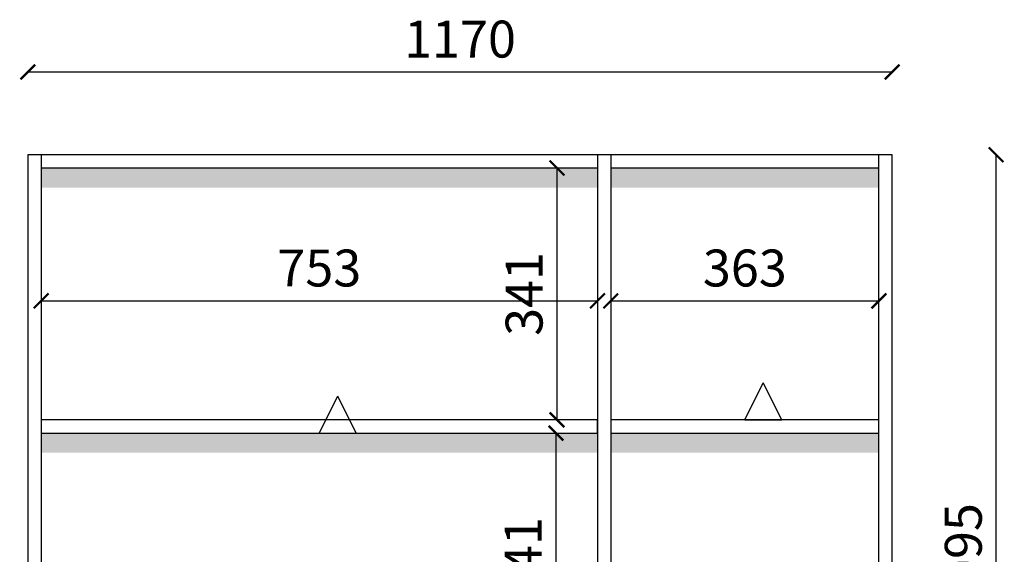
# Model space of a CAD drawing. Units: millimetres. Extents: x 130317 to 137042, y -77590 to -73588.
# Drawn here: x 133759 to 135092, y -75537 to -74813 of the extents above; entities that cross this region are included whole.
import ezdxf

# ---------------------------------------------------------------- set-up
doc = ezdxf.new("R2010")
doc.units = ezdxf.units.MM
doc.linetypes.add('ACAD_ISO03W100', pattern=[30, 12, -18])
doc.layers.add('轮廓线', color=7, linetype='Continuous', lineweight=25)
doc.styles.get("Standard").update_dxf_attribs({"font": 'arial.ttf'})
doc.dimstyles.new('ISO-25', dxfattribs={"dimtxt": 50, "dimasz": 30, "dimexe": 1.25, "dimexo": 0.625, "dimtad": 1, "dimtxsty": 'Standard', "dimcen": 2.5, "dimse1": 1, "dimse2": 1, "dimclrd": 3, "dimclrt": 3, "dimadec": 0, "dimazin": 0, "dimtfac": 1, "dimtmove": 0, "dimatfit": 3, "dimfxl": 1, "dimarcsym": 0})

# ---------------------------------------------------------------- blocks, each defined once
blk = doc.blocks.new('_ArchTick')
at = {"color": 0, "linetype": 'ByBlock', "const_width": 0.15}
blk.add_lwpolyline([(-0.5, -0.5), (0.5, 0.5)], dxfattribs=at)
blk = doc.blocks.new('*D25')
at = {"color": 3, "lineweight": -2, "transparency": 16777216}
blk.add_line((133788.3, -75193.6), (134541.3, -75193.6), dxfattribs=at)
at = {"layer": 'Defpoints', "color": 0, "linetype": 'ACAD_ISO03W100', "transparency": 16777216}
for p in [(133788.3, -75184.2), (134541.3, -75184.2), (134541.3, -75193.6)]:
    blk.add_point(p, dxfattribs=at)
at = {"color": 3, "linetype": 'ACAD_ISO03W100', "lineweight": -2, "transparency": 16777216, "xscale": 20, "yscale": 20, "zscale": 20, "rotation": 180}
blk.add_blockref('_ArchTick', (133788.3, -75193.6), dxfattribs=at)
at = {"color": 3, "linetype": 'ACAD_ISO03W100', "lineweight": -2, "transparency": 16777216, "xscale": 20, "yscale": 20, "zscale": 20}
blk.add_blockref('_ArchTick', (134541.3, -75193.6), dxfattribs=at)
at = {"color": 3, "linetype": 'ACAD_ISO03W100', "transparency": 16777216, "insert": (134164.8, -75155.6), "char_height": 50, "attachment_point": 5}
blk.add_mtext('753', dxfattribs=at)
blk = doc.blocks.new('_Dot')
at = {"lineweight": -2}
blk.add_line((-0.5, 0), (-1, 0), dxfattribs=at)
at = {"const_width": 0.5}
blk.add_lwpolyline([(-0.25, 0, 1), (0.25, 0, 1)], format="xyb", close=True, dxfattribs=at)
blk = doc.blocks.new('*D26')
at = {"color": 3, "lineweight": -2, "transparency": 16777216}
blk.add_line((134559.3, -75193.6), (134922.3, -75193.6), dxfattribs=at)
at = {"layer": 'Defpoints', "color": 0, "linetype": 'ACAD_ISO03W100', "transparency": 16777216}
for p in [(134559.3, -75193.6), (134922.3, -75193.6), (134922.3, -75193.6)]:
    blk.add_point(p, dxfattribs=at)
at = {"color": 3, "linetype": 'ACAD_ISO03W100', "lineweight": -2, "transparency": 16777216, "xscale": 20, "yscale": 20, "zscale": 20, "rotation": 180}
blk.add_blockref('_ArchTick', (134559.3, -75193.6), dxfattribs=at)
at = {"color": 3, "linetype": 'ACAD_ISO03W100', "lineweight": -2, "transparency": 16777216, "xscale": 20, "yscale": 20, "zscale": 20}
blk.add_blockref('_ArchTick', (134922.3, -75193.6), dxfattribs=at)
at = {"color": 3, "linetype": 'ACAD_ISO03W100', "transparency": 16777216, "insert": (134740.8, -75155.6), "char_height": 50, "attachment_point": 5}
blk.add_mtext('363', dxfattribs=at)
blk = doc.blocks.new('*D27')
at = {"color": 3, "lineweight": -2, "transparency": 16777216}
blk.add_line((134486.5, -75013.7), (134486.5, -75354.7), dxfattribs=at)
at = {"layer": 'Defpoints', "color": 0, "linetype": 'ACAD_ISO03W100', "transparency": 16777216}
for p in [(134442, -75013.7), (134442, -75354.7), (134486.5, -75354.7)]:
    blk.add_point(p, dxfattribs=at)
at = {"color": 3, "linetype": 'ACAD_ISO03W100', "lineweight": -2, "transparency": 16777216, "xscale": 20, "yscale": 20, "zscale": 20}
for p, rotation in [((134486.5, -75013.7), 90), ((134486.5, -75354.7), 270)]:
    blk.add_blockref('_ArchTick', p, dxfattribs=dict(at, rotation=rotation))
at = {"color": 3, "linetype": 'ACAD_ISO03W100', "transparency": 16777216, "insert": (134448.5, -75184.2), "char_height": 50, "attachment_point": 5, "rotation": 90}
blk.add_mtext('341', dxfattribs=at)
blk = doc.blocks.new('*D28')
at = {"color": 3, "lineweight": -2, "transparency": 16777216}
blk.add_line((134485.2, -75372.7), (134485.2, -75713.7), dxfattribs=at)
at = {"layer": 'Defpoints', "color": 0, "linetype": 'ACAD_ISO03W100', "transparency": 16777216}
for p in [(134486.5, -75372.7), (134485.2, -75713.7), (134486.5, -75713.7)]:
    blk.add_point(p, dxfattribs=at)
at = {"color": 3, "linetype": 'ACAD_ISO03W100', "lineweight": -2, "transparency": 16777216, "xscale": 20, "yscale": 20, "zscale": 20}
for p, rotation in [((134485.2, -75372.7), 90), ((134485.2, -75713.7), 270)]:
    blk.add_blockref('_ArchTick', p, dxfattribs=dict(at, rotation=rotation))
at = {"color": 3, "linetype": 'ACAD_ISO03W100', "transparency": 16777216, "insert": (134447.1, -75543.2), "char_height": 50, "attachment_point": 5, "rotation": 90}
blk.add_mtext('341', dxfattribs=at)
blk = doc.blocks.new('*D30')
at = {"color": 3, "lineweight": -2, "transparency": 16777216}
blk.add_line((135081, -76090.7), (135081, -74995.7), dxfattribs=at)
at = {"layer": 'Defpoints', "color": 0, "linetype": 'ACAD_ISO03W100', "transparency": 16777216}
for p in [(134922.3, -74995.7), (135081, -74995.7), (134940.3, -76090.7)]:
    blk.add_point(p, dxfattribs=at)
at = {"color": 3, "linetype": 'ACAD_ISO03W100', "lineweight": -2, "transparency": 16777216, "xscale": 20, "yscale": 20, "zscale": 20}
for p, rotation in [((135081, -74995.7), 90), ((135081, -76090.7), 270)]:
    blk.add_blockref('_ArchTick', p, dxfattribs=dict(at, rotation=rotation))
at = {"color": 3, "linetype": 'ACAD_ISO03W100', "transparency": 16777216, "insert": (135043, -75543.2), "char_height": 50, "attachment_point": 5, "rotation": 90}
blk.add_mtext('1095', dxfattribs=at)
blk = doc.blocks.new('*D31')
at = {"color": 3, "lineweight": -2, "transparency": 16777216}
blk.add_line((134940.3, -74883.7), (133770.3, -74883.7), dxfattribs=at)
at = {"layer": 'Defpoints', "color": 0, "linetype": 'ACAD_ISO03W100', "transparency": 16777216}
for p in [(133770.3, -74883.7), (133770.3, -74995.7), (134940.3, -74995.7)]:
    blk.add_point(p, dxfattribs=at)
at = {"color": 3, "linetype": 'ACAD_ISO03W100', "lineweight": -2, "transparency": 16777216, "xscale": 20, "yscale": 20, "zscale": 20, "rotation": 180}
blk.add_blockref('_ArchTick', (133770.3, -74883.7), dxfattribs=at)
at = {"color": 3, "linetype": 'ACAD_ISO03W100', "lineweight": -2, "transparency": 16777216, "xscale": 20, "yscale": 20, "zscale": 20}
blk.add_blockref('_ArchTick', (134940.3, -74883.7), dxfattribs=at)
at = {"color": 3, "linetype": 'ACAD_ISO03W100', "transparency": 16777216, "insert": (134355.3, -74845.6), "char_height": 50, "attachment_point": 5}
blk.add_mtext('1170', dxfattribs=at)
blk = doc.blocks.new('A$C6B133786')
at = {"layer": '轮廓线', "color": 2}
for p, q in [((0, 0), (25, 50)), ((50, 0), (25, 50)), ((0, 0), (50, 0))]:
    blk.add_line(p, q, dxfattribs=at)

msp = doc.modelspace()

# ---------------------------------------------------------------- hatches: boundary and pattern name
h = msp.add_hatch()
h.set_pattern_fill('BAIDDD', color=2, pattern_type=2)
h.set_pattern_definition([(0, (134430.066, -76988.32), (0, 28.16507), [0, -35]), (0, (134430.126, -76989.533), (0, 28.16507), [0, -35]), (0, (134455.89, -76991.907), (0, 28.16507), [0, -35]), (0, (134459.157, -76990.522), (0, 28.16507), [0, -35]), (0, (134463.02, -76989.187), (0, 28.16507), [0, -35]), (0, (134458.563, -76989.286), (0, 28.16507), [0, -35]), (0, (134457.475, -76987.11), (0, 28.16507), [0, -35]), (0, (134455.357, -76988.58), (0, 28.16507), [0, -35]), (0, (134451.583, -76989.237), (0, 28.16507), [0, -35]), (0, (134448.018, -76990.522), (0, 28.16507), [0, -35]), (0, (134449.652, -76988.148), (0, 28.16507), [0, -35]), (0, (134441.636, -76986.624), (0, 28.16507), [0, -35]), (0, (134440.802, -76989.376), (0, 28.16507), [0, -35]), (0, (134442.813, -76990.427), (0, 28.16507), [0, -35]), (0, (134439.068, -76990.272), (0, 28.16507), [0, -35]), (0, (134439.842, -76988.758), (0, 28.16507), [0, -35]), (0, (134435.385, -76988.634), (0, 28.16507), [0, -35]), (0, (134436.158, -76987.706), (0, 28.16507), [0, -35]), (0, (134435.014, -76987.397), (0, 28.16507), [0, -35]), (0, (134432.66, -76990.89), (0, 28.16507), [0, -35]), (0, (134433.807, -76990.056), (0, 28.16507), [0, -35]), (0, (134431.97, -76988.557), (0, 28.16507), [0, -35]), (0, (134431.295, -76988.545), (0, 28.16507), [0, -35]), (0, (134431.028, -76987.713), (0, 28.16507), [0, -35]), (0, (134430.823, -76989.792), (0, 28.16507), [0, -35]), (0, (134463.475, -76989.34), (0, 28.16507), [0, -35]), (0, (134463.048, -76987.535), (0, 28.16507), [0, -35]), (0, (134462.595, -76996.563), (0, 28.16507), [0, -35]), (0, (134463.928, -77013.717), (0, 28.16507), [0, -35]), (0, (134463.048, -77008.343), (0, 28.16507), [0, -35]), (0, (134456.322, -76988.89), (0, 28.16507), [0, -35]), (0, (134445.468, -76988.89), (0, 28.16507), [0, -35]), (0, (134437.327, -76988.89), (0, 28.16507), [0, -35]), (0, (134433.257, -76987.986), (0, 28.16507), [0, -35]), (0, (134430.996, -76986.632), (0, 28.16507), [0, -35]), (0, (134448.18, -76987.083), (0, 28.16507), [0, -35]), (0, (134453.156, -76987.535), (0, 28.16507), [0, -35]), (0, (134461.297, -76987.535), (0, 28.16507), [0, -35]), (0, (134460.392, -76988.438), (0, 28.16507), [0, -35]), (0, (134457.678, -76987.535), (0, 28.16507), [0, -35]), (0, (134454.06, -76987.535), (0, 28.16507), [0, -35]), (0, (134444.563, -76987.535), (0, 28.16507), [0, -35]), (0, (134440.04, -76987.535), (0, 28.16507), [0, -35]), (0, (134439.136, -76987.535), (0, 28.16507), [0, -35]), (0, (134438.232, -76987.535), (0, 28.16507), [0, -35]), (0, (134443.206, -76989.34), (0, 28.16507), [0, -35]), (0, (134447.73, -77011.01), (0, 28.16507), [0, -35]), (0, (134432.353, -76993.403), (0, 28.16507), [0, -35]), (0, (134440.04, -77002.883), (0, 28.16507), [0, -35]), (0, (134435.066, -76999.272), (0, 28.16507), [0, -35]), (0, (134461.75, -76999.272), (0, 28.16507), [0, -35]), (0, (134461.297, -76993.403), (0, 28.16507), [0, -35]), (0, (134446.824, -76992.5), (0, 28.16507), [0, -35]), (0, (134436.875, -76992.5), (0, 28.16507), [0, -35]), (0, (134439.589, -76994.758), (0, 28.16507), [0, -35]), (0, (134442.302, -76998.37), (0, 28.16507), [0, -35]), (0, (134438.684, -77014.17), (0, 28.16507), [0, -35]), (0, (134431.448, -77013.266), (0, 28.16507), [0, -35]), (0, (134437.78, -77001.98), (0, 28.16507), [0, -35]), (0, (134458.583, -76992.5), (0, 28.16507), [0, -35]), (0, (134445.015, -76990.695), (0, 28.16507), [0, -35]), (0, (134454.06, -77001.53), (0, 28.16507), [0, -35]), (0, (134458.583, -77008.752), (0, 28.16507), [0, -35]), (0, (134452.704, -76997.466), (0, 28.16507), [0, -35]), (0, (134452.704, -76992.05), (0, 28.16507), [0, -35]), (0, (134441.85, -77010.106), (0, 28.16507), [0, -35]), (0, (134463.533, -76991.597), (0, 28.16507), [0, -35]), (0, (134457.678, -76993.855), (0, 28.16507), [0, -35]), (0, (134454.06, -76990.243), (0, 28.16507), [0, -35]), (0, (134436.423, -76989.792), (0, 28.16507), [0, -35]), (0, (134431.448, -76990.695), (0, 28.16507), [0, -35]), (0, (134430.544, -76992.5), (0, 28.16507), [0, -35]), (0, (134454.06, -76996.112), (0, 28.16507), [0, -35]), (0, (134455.417, -76989.792), (0, 28.16507), [0, -35]), (0, (134450.442, -76989.792), (0, 28.16507), [0, -35]), (0, (134447.277, -76989.792), (0, 28.16507), [0, -35]), (0, (134442.754, -76988.438), (0, 28.16507), [0, -35]), (0, (134440.04, -76991.146), (0, 28.16507), [0, -35]), (0, (134454.06, -76997.917), (0, 28.16507), [0, -35]), (0, (134445.92, -77005.14), (0, 28.16507), [0, -35]), (0, (134430.544, -77006.043), (0, 28.16507), [0, -35]), (0, (134432.353, -77011.01), (0, 28.16507), [0, -35]), (0, (134430.996, -76998.82), (0, 28.16507), [0, -35]), (0, (134462.2, -77005.592), (0, 28.16507), [0, -35]), (0, (134451.347, -77008.752), (0, 28.16507), [0, -35]), (0, (134449.538, -76992.952), (0, 28.16507), [0, -35]), (0, (134462.653, -76992.05), (0, 28.16507), [0, -35]), (0, (134461.297, -76990.695), (0, 28.16507), [0, -35]), (0, (134457.226, -76989.792), (0, 28.16507), [0, -35]), (0, (134450.442, -76990.243), (0, 28.16507), [0, -35]), (0, (134439.589, -76997.015), (0, 28.16507), [0, -35]), (0, (134442.754, -76994.306), (0, 28.16507), [0, -35]), (0, (134450.442, -76999.272), (0, 28.16507), [0, -35]), (0, (134448.633, -77003.334), (0, 28.16507), [0, -35]), (0, (134435.97, -77013.717), (0, 28.16507), [0, -35]), (0, (134442.302, -77007.397), (0, 28.16507), [0, -35]), (0, (134443.44, -76996.225), (0, 28.16507), [0, -35]), (0, (134459.628, -77001.61), (0, 28.16507), [0, -35]), (0, (134460.977, -76996.225), (0, 28.16507), [0, -35]), (0, (134438.044, -77005.65), (0, 28.16507), [0, -35]), (0, (134448.836, -77005.65), (0, 28.16507), [0, -35]), (0, (134442.09, -77001.61), (0, 28.16507), [0, -35]), (0, (134429.95, -77008.343), (0, 28.16507), [0, -35]), (0, (134431.3, -77006.997), (0, 28.16507), [0, -35]), (0, (134448.836, -77008.343), (0, 28.16507), [0, -35]), (0, (134460.977, -77006.997), (0, 28.16507), [0, -35]), (0, (134429.9, -77013.717), (0, 28.16507), [0, -35])])
h.paths.add_polyline_path([(133788.313, -75013.693), (134541.313, -75013.693), (134541.313, -75040.271), (133788.313, -75040.271)])
h = msp.add_hatch()
h.set_pattern_fill('BAIDDD', color=2, pattern_type=2)
h.set_pattern_definition([(0, (134811.066, -76988.32), (0, 28.16507), [0, -35]), (0, (134811.126, -76989.533), (0, 28.16507), [0, -35]), (0, (134836.89, -76991.907), (0, 28.16507), [0, -35]), (0, (134840.157, -76990.522), (0, 28.16507), [0, -35]), (0, (134844.02, -76989.187), (0, 28.16507), [0, -35]), (0, (134839.563, -76989.286), (0, 28.16507), [0, -35]), (0, (134838.475, -76987.11), (0, 28.16507), [0, -35]), (0, (134836.357, -76988.58), (0, 28.16507), [0, -35]), (0, (134832.583, -76989.237), (0, 28.16507), [0, -35]), (0, (134829.018, -76990.522), (0, 28.16507), [0, -35]), (0, (134830.652, -76988.148), (0, 28.16507), [0, -35]), (0, (134822.636, -76986.624), (0, 28.16507), [0, -35]), (0, (134821.801, -76989.376), (0, 28.16507), [0, -35]), (0, (134823.813, -76990.427), (0, 28.16507), [0, -35]), (0, (134820.068, -76990.272), (0, 28.16507), [0, -35]), (0, (134820.842, -76988.758), (0, 28.16507), [0, -35]), (0, (134816.384, -76988.634), (0, 28.16507), [0, -35]), (0, (134817.158, -76987.706), (0, 28.16507), [0, -35]), (0, (134816.014, -76987.397), (0, 28.16507), [0, -35]), (0, (134813.66, -76990.89), (0, 28.16507), [0, -35]), (0, (134814.807, -76990.056), (0, 28.16507), [0, -35]), (0, (134812.97, -76988.557), (0, 28.16507), [0, -35]), (0, (134812.295, -76988.545), (0, 28.16507), [0, -35]), (0, (134812.028, -76987.713), (0, 28.16507), [0, -35]), (0, (134811.823, -76989.792), (0, 28.16507), [0, -35]), (0, (134844.475, -76989.34), (0, 28.16507), [0, -35]), (0, (134844.048, -76987.535), (0, 28.16507), [0, -35]), (0, (134843.595, -76996.563), (0, 28.16507), [0, -35]), (0, (134844.927, -77013.717), (0, 28.16507), [0, -35]), (0, (134844.047, -77008.343), (0, 28.16507), [0, -35]), (0, (134837.322, -76988.89), (0, 28.16507), [0, -35]), (0, (134826.468, -76988.89), (0, 28.16507), [0, -35]), (0, (134818.327, -76988.89), (0, 28.16507), [0, -35]), (0, (134814.257, -76987.986), (0, 28.16507), [0, -35]), (0, (134811.996, -76986.632), (0, 28.16507), [0, -35]), (0, (134829.18, -76987.083), (0, 28.16507), [0, -35]), (0, (134834.156, -76987.535), (0, 28.16507), [0, -35]), (0, (134842.296, -76987.535), (0, 28.16507), [0, -35]), (0, (134841.392, -76988.438), (0, 28.16507), [0, -35]), (0, (134838.678, -76987.535), (0, 28.16507), [0, -35]), (0, (134835.06, -76987.535), (0, 28.16507), [0, -35]), (0, (134825.563, -76987.535), (0, 28.16507), [0, -35]), (0, (134821.04, -76987.535), (0, 28.16507), [0, -35]), (0, (134820.136, -76987.535), (0, 28.16507), [0, -35]), (0, (134819.232, -76987.535), (0, 28.16507), [0, -35]), (0, (134824.206, -76989.34), (0, 28.16507), [0, -35]), (0, (134828.73, -77011.01), (0, 28.16507), [0, -35]), (0, (134813.352, -76993.403), (0, 28.16507), [0, -35]), (0, (134821.04, -77002.883), (0, 28.16507), [0, -35]), (0, (134816.066, -76999.272), (0, 28.16507), [0, -35]), (0, (134842.749, -76999.272), (0, 28.16507), [0, -35]), (0, (134842.296, -76993.403), (0, 28.16507), [0, -35]), (0, (134827.824, -76992.5), (0, 28.16507), [0, -35]), (0, (134817.875, -76992.5), (0, 28.16507), [0, -35]), (0, (134820.588, -76994.758), (0, 28.16507), [0, -35]), (0, (134823.302, -76998.37), (0, 28.16507), [0, -35]), (0, (134819.684, -77014.17), (0, 28.16507), [0, -35]), (0, (134812.448, -77013.266), (0, 28.16507), [0, -35]), (0, (134818.78, -77001.98), (0, 28.16507), [0, -35]), (0, (134839.583, -76992.5), (0, 28.16507), [0, -35]), (0, (134826.015, -76990.695), (0, 28.16507), [0, -35]), (0, (134835.06, -77001.53), (0, 28.16507), [0, -35]), (0, (134839.583, -77008.752), (0, 28.16507), [0, -35]), (0, (134833.704, -76997.466), (0, 28.16507), [0, -35]), (0, (134833.704, -76992.05), (0, 28.16507), [0, -35]), (0, (134822.85, -77010.106), (0, 28.16507), [0, -35]), (0, (134844.533, -76991.597), (0, 28.16507), [0, -35]), (0, (134838.678, -76993.855), (0, 28.16507), [0, -35]), (0, (134835.06, -76990.243), (0, 28.16507), [0, -35]), (0, (134817.423, -76989.792), (0, 28.16507), [0, -35]), (0, (134812.448, -76990.695), (0, 28.16507), [0, -35]), (0, (134811.543, -76992.5), (0, 28.16507), [0, -35]), (0, (134835.06, -76996.112), (0, 28.16507), [0, -35]), (0, (134836.417, -76989.792), (0, 28.16507), [0, -35]), (0, (134831.442, -76989.792), (0, 28.16507), [0, -35]), (0, (134828.277, -76989.792), (0, 28.16507), [0, -35]), (0, (134823.754, -76988.438), (0, 28.16507), [0, -35]), (0, (134821.04, -76991.146), (0, 28.16507), [0, -35]), (0, (134835.06, -76997.917), (0, 28.16507), [0, -35]), (0, (134826.92, -77005.14), (0, 28.16507), [0, -35]), (0, (134811.543, -77006.043), (0, 28.16507), [0, -35]), (0, (134813.352, -77011.01), (0, 28.16507), [0, -35]), (0, (134811.996, -76998.82), (0, 28.16507), [0, -35]), (0, (134843.2, -77005.592), (0, 28.16507), [0, -35]), (0, (134832.347, -77008.752), (0, 28.16507), [0, -35]), (0, (134830.538, -76992.952), (0, 28.16507), [0, -35]), (0, (134843.653, -76992.05), (0, 28.16507), [0, -35]), (0, (134842.296, -76990.695), (0, 28.16507), [0, -35]), (0, (134838.226, -76989.792), (0, 28.16507), [0, -35]), (0, (134831.442, -76990.243), (0, 28.16507), [0, -35]), (0, (134820.588, -76997.015), (0, 28.16507), [0, -35]), (0, (134823.754, -76994.306), (0, 28.16507), [0, -35]), (0, (134831.442, -76999.272), (0, 28.16507), [0, -35]), (0, (134829.633, -77003.334), (0, 28.16507), [0, -35]), (0, (134816.97, -77013.717), (0, 28.16507), [0, -35]), (0, (134823.302, -77007.397), (0, 28.16507), [0, -35]), (0, (134824.44, -76996.225), (0, 28.16507), [0, -35]), (0, (134840.628, -77001.61), (0, 28.16507), [0, -35]), (0, (134841.977, -76996.225), (0, 28.16507), [0, -35]), (0, (134819.044, -77005.65), (0, 28.16507), [0, -35]), (0, (134829.836, -77005.65), (0, 28.16507), [0, -35]), (0, (134823.09, -77001.61), (0, 28.16507), [0, -35]), (0, (134810.95, -77008.343), (0, 28.16507), [0, -35]), (0, (134812.3, -77006.997), (0, 28.16507), [0, -35]), (0, (134829.836, -77008.343), (0, 28.16507), [0, -35]), (0, (134841.977, -77006.997), (0, 28.16507), [0, -35]), (0, (134810.9, -77013.717), (0, 28.16507), [0, -35])])
h.paths.add_polyline_path([(134559.313, -75013.693), (134922.313, -75013.693), (134922.313, -75040.271), (134559.313, -75040.271)])
h = msp.add_hatch()
h.set_pattern_fill('BAIDDD', color=2, pattern_type=2)
h.set_pattern_definition([(0, (134430.066, -77347.32), (0, 28.16507), [0, -35]), (0, (134430.126, -77348.533), (0, 28.16507), [0, -35]), (0, (134455.89, -77350.907), (0, 28.16507), [0, -35]), (0, (134459.157, -77349.522), (0, 28.16507), [0, -35]), (0, (134463.02, -77348.187), (0, 28.16507), [0, -35]), (0, (134458.563, -77348.286), (0, 28.16507), [0, -35]), (0, (134457.475, -77346.11), (0, 28.16507), [0, -35]), (0, (134455.357, -77347.58), (0, 28.16507), [0, -35]), (0, (134451.583, -77348.237), (0, 28.16507), [0, -35]), (0, (134448.018, -77349.522), (0, 28.16507), [0, -35]), (0, (134449.652, -77347.148), (0, 28.16507), [0, -35]), (0, (134441.636, -77345.624), (0, 28.16507), [0, -35]), (0, (134440.802, -77348.376), (0, 28.16507), [0, -35]), (0, (134442.813, -77349.427), (0, 28.16507), [0, -35]), (0, (134439.068, -77349.272), (0, 28.16507), [0, -35]), (0, (134439.842, -77347.758), (0, 28.16507), [0, -35]), (0, (134435.385, -77347.634), (0, 28.16507), [0, -35]), (0, (134436.158, -77346.706), (0, 28.16507), [0, -35]), (0, (134435.014, -77346.397), (0, 28.16507), [0, -35]), (0, (134432.66, -77349.89), (0, 28.16507), [0, -35]), (0, (134433.807, -77349.056), (0, 28.16507), [0, -35]), (0, (134431.97, -77347.557), (0, 28.16507), [0, -35]), (0, (134431.295, -77347.545), (0, 28.16507), [0, -35]), (0, (134431.028, -77346.713), (0, 28.16507), [0, -35]), (0, (134430.823, -77348.792), (0, 28.16507), [0, -35]), (0, (134463.475, -77348.34), (0, 28.16507), [0, -35]), (0, (134463.048, -77346.535), (0, 28.16507), [0, -35]), (0, (134462.595, -77355.563), (0, 28.16507), [0, -35]), (0, (134463.928, -77372.717), (0, 28.16507), [0, -35]), (0, (134463.048, -77367.343), (0, 28.16507), [0, -35]), (0, (134456.322, -77347.89), (0, 28.16507), [0, -35]), (0, (134445.468, -77347.89), (0, 28.16507), [0, -35]), (0, (134437.327, -77347.89), (0, 28.16507), [0, -35]), (0, (134433.257, -77346.986), (0, 28.16507), [0, -35]), (0, (134430.996, -77345.632), (0, 28.16507), [0, -35]), (0, (134448.18, -77346.083), (0, 28.16507), [0, -35]), (0, (134453.156, -77346.535), (0, 28.16507), [0, -35]), (0, (134461.297, -77346.535), (0, 28.16507), [0, -35]), (0, (134460.392, -77347.438), (0, 28.16507), [0, -35]), (0, (134457.678, -77346.535), (0, 28.16507), [0, -35]), (0, (134454.06, -77346.535), (0, 28.16507), [0, -35]), (0, (134444.563, -77346.535), (0, 28.16507), [0, -35]), (0, (134440.04, -77346.535), (0, 28.16507), [0, -35]), (0, (134439.136, -77346.535), (0, 28.16507), [0, -35]), (0, (134438.232, -77346.535), (0, 28.16507), [0, -35]), (0, (134443.206, -77348.34), (0, 28.16507), [0, -35]), (0, (134447.73, -77370.009), (0, 28.16507), [0, -35]), (0, (134432.353, -77352.403), (0, 28.16507), [0, -35]), (0, (134440.04, -77361.883), (0, 28.16507), [0, -35]), (0, (134435.066, -77358.272), (0, 28.16507), [0, -35]), (0, (134461.75, -77358.272), (0, 28.16507), [0, -35]), (0, (134461.297, -77352.403), (0, 28.16507), [0, -35]), (0, (134446.824, -77351.5), (0, 28.16507), [0, -35]), (0, (134436.875, -77351.5), (0, 28.16507), [0, -35]), (0, (134439.589, -77353.758), (0, 28.16507), [0, -35]), (0, (134442.302, -77357.37), (0, 28.16507), [0, -35]), (0, (134438.684, -77373.17), (0, 28.16507), [0, -35]), (0, (134431.448, -77372.266), (0, 28.16507), [0, -35]), (0, (134437.78, -77360.98), (0, 28.16507), [0, -35]), (0, (134458.583, -77351.5), (0, 28.16507), [0, -35]), (0, (134445.015, -77349.695), (0, 28.16507), [0, -35]), (0, (134454.06, -77360.53), (0, 28.16507), [0, -35]), (0, (134458.583, -77367.752), (0, 28.16507), [0, -35]), (0, (134452.704, -77356.466), (0, 28.16507), [0, -35]), (0, (134452.704, -77351.05), (0, 28.16507), [0, -35]), (0, (134441.85, -77369.106), (0, 28.16507), [0, -35]), (0, (134463.533, -77350.597), (0, 28.16507), [0, -35]), (0, (134457.678, -77352.855), (0, 28.16507), [0, -35]), (0, (134454.06, -77349.243), (0, 28.16507), [0, -35]), (0, (134436.423, -77348.792), (0, 28.16507), [0, -35]), (0, (134431.448, -77349.695), (0, 28.16507), [0, -35]), (0, (134430.544, -77351.5), (0, 28.16507), [0, -35]), (0, (134454.06, -77355.112), (0, 28.16507), [0, -35]), (0, (134455.417, -77348.792), (0, 28.16507), [0, -35]), (0, (134450.442, -77348.792), (0, 28.16507), [0, -35]), (0, (134447.277, -77348.792), (0, 28.16507), [0, -35]), (0, (134442.754, -77347.438), (0, 28.16507), [0, -35]), (0, (134440.04, -77350.146), (0, 28.16507), [0, -35]), (0, (134454.06, -77356.917), (0, 28.16507), [0, -35]), (0, (134445.92, -77364.14), (0, 28.16507), [0, -35]), (0, (134430.544, -77365.043), (0, 28.16507), [0, -35]), (0, (134432.353, -77370.009), (0, 28.16507), [0, -35]), (0, (134430.996, -77357.82), (0, 28.16507), [0, -35]), (0, (134462.2, -77364.592), (0, 28.16507), [0, -35]), (0, (134451.347, -77367.752), (0, 28.16507), [0, -35]), (0, (134449.538, -77351.952), (0, 28.16507), [0, -35]), (0, (134462.653, -77351.05), (0, 28.16507), [0, -35]), (0, (134461.297, -77349.695), (0, 28.16507), [0, -35]), (0, (134457.226, -77348.792), (0, 28.16507), [0, -35]), (0, (134450.442, -77349.243), (0, 28.16507), [0, -35]), (0, (134439.589, -77356.015), (0, 28.16507), [0, -35]), (0, (134442.754, -77353.306), (0, 28.16507), [0, -35]), (0, (134450.442, -77358.272), (0, 28.16507), [0, -35]), (0, (134448.633, -77362.334), (0, 28.16507), [0, -35]), (0, (134435.97, -77372.717), (0, 28.16507), [0, -35]), (0, (134442.302, -77366.397), (0, 28.16507), [0, -35]), (0, (134443.44, -77355.225), (0, 28.16507), [0, -35]), (0, (134459.628, -77360.61), (0, 28.16507), [0, -35]), (0, (134460.977, -77355.225), (0, 28.16507), [0, -35]), (0, (134438.044, -77364.65), (0, 28.16507), [0, -35]), (0, (134448.836, -77364.65), (0, 28.16507), [0, -35]), (0, (134442.09, -77360.61), (0, 28.16507), [0, -35]), (0, (134429.95, -77367.343), (0, 28.16507), [0, -35]), (0, (134431.3, -77365.997), (0, 28.16507), [0, -35]), (0, (134448.836, -77367.343), (0, 28.16507), [0, -35]), (0, (134460.977, -77365.997), (0, 28.16507), [0, -35]), (0, (134429.9, -77372.717), (0, 28.16507), [0, -35])])
h.paths.add_polyline_path([(133788.313, -75372.693), (134541.313, -75372.693), (134541.313, -75399.271), (133788.313, -75399.271)])
h = msp.add_hatch()
h.set_pattern_fill('BAIDDD', color=2, pattern_type=2)
h.set_pattern_definition([(0, (134811.066, -77347.32), (0, 28.16507), [0, -35]), (0, (134811.126, -77348.533), (0, 28.16507), [0, -35]), (0, (134836.89, -77350.907), (0, 28.16507), [0, -35]), (0, (134840.157, -77349.522), (0, 28.16507), [0, -35]), (0, (134844.02, -77348.187), (0, 28.16507), [0, -35]), (0, (134839.563, -77348.286), (0, 28.16507), [0, -35]), (0, (134838.475, -77346.11), (0, 28.16507), [0, -35]), (0, (134836.357, -77347.58), (0, 28.16507), [0, -35]), (0, (134832.583, -77348.237), (0, 28.16507), [0, -35]), (0, (134829.018, -77349.522), (0, 28.16507), [0, -35]), (0, (134830.652, -77347.148), (0, 28.16507), [0, -35]), (0, (134822.636, -77345.624), (0, 28.16507), [0, -35]), (0, (134821.801, -77348.376), (0, 28.16507), [0, -35]), (0, (134823.813, -77349.427), (0, 28.16507), [0, -35]), (0, (134820.068, -77349.272), (0, 28.16507), [0, -35]), (0, (134820.842, -77347.758), (0, 28.16507), [0, -35]), (0, (134816.384, -77347.634), (0, 28.16507), [0, -35]), (0, (134817.158, -77346.706), (0, 28.16507), [0, -35]), (0, (134816.014, -77346.397), (0, 28.16507), [0, -35]), (0, (134813.66, -77349.89), (0, 28.16507), [0, -35]), (0, (134814.807, -77349.056), (0, 28.16507), [0, -35]), (0, (134812.97, -77347.557), (0, 28.16507), [0, -35]), (0, (134812.295, -77347.545), (0, 28.16507), [0, -35]), (0, (134812.028, -77346.713), (0, 28.16507), [0, -35]), (0, (134811.823, -77348.792), (0, 28.16507), [0, -35]), (0, (134844.475, -77348.34), (0, 28.16507), [0, -35]), (0, (134844.048, -77346.535), (0, 28.16507), [0, -35]), (0, (134843.595, -77355.563), (0, 28.16507), [0, -35]), (0, (134844.927, -77372.717), (0, 28.16507), [0, -35]), (0, (134844.047, -77367.343), (0, 28.16507), [0, -35]), (0, (134837.322, -77347.89), (0, 28.16507), [0, -35]), (0, (134826.468, -77347.89), (0, 28.16507), [0, -35]), (0, (134818.327, -77347.89), (0, 28.16507), [0, -35]), (0, (134814.257, -77346.986), (0, 28.16507), [0, -35]), (0, (134811.996, -77345.632), (0, 28.16507), [0, -35]), (0, (134829.18, -77346.083), (0, 28.16507), [0, -35]), (0, (134834.156, -77346.535), (0, 28.16507), [0, -35]), (0, (134842.296, -77346.535), (0, 28.16507), [0, -35]), (0, (134841.392, -77347.438), (0, 28.16507), [0, -35]), (0, (134838.678, -77346.535), (0, 28.16507), [0, -35]), (0, (134835.06, -77346.535), (0, 28.16507), [0, -35]), (0, (134825.563, -77346.535), (0, 28.16507), [0, -35]), (0, (134821.04, -77346.535), (0, 28.16507), [0, -35]), (0, (134820.136, -77346.535), (0, 28.16507), [0, -35]), (0, (134819.232, -77346.535), (0, 28.16507), [0, -35]), (0, (134824.206, -77348.34), (0, 28.16507), [0, -35]), (0, (134828.73, -77370.009), (0, 28.16507), [0, -35]), (0, (134813.352, -77352.403), (0, 28.16507), [0, -35]), (0, (134821.04, -77361.883), (0, 28.16507), [0, -35]), (0, (134816.066, -77358.272), (0, 28.16507), [0, -35]), (0, (134842.749, -77358.272), (0, 28.16507), [0, -35]), (0, (134842.296, -77352.403), (0, 28.16507), [0, -35]), (0, (134827.824, -77351.5), (0, 28.16507), [0, -35]), (0, (134817.875, -77351.5), (0, 28.16507), [0, -35]), (0, (134820.588, -77353.758), (0, 28.16507), [0, -35]), (0, (134823.302, -77357.37), (0, 28.16507), [0, -35]), (0, (134819.684, -77373.17), (0, 28.16507), [0, -35]), (0, (134812.448, -77372.266), (0, 28.16507), [0, -35]), (0, (134818.78, -77360.98), (0, 28.16507), [0, -35]), (0, (134839.583, -77351.5), (0, 28.16507), [0, -35]), (0, (134826.015, -77349.695), (0, 28.16507), [0, -35]), (0, (134835.06, -77360.53), (0, 28.16507), [0, -35]), (0, (134839.583, -77367.752), (0, 28.16507), [0, -35]), (0, (134833.704, -77356.466), (0, 28.16507), [0, -35]), (0, (134833.704, -77351.05), (0, 28.16507), [0, -35]), (0, (134822.85, -77369.106), (0, 28.16507), [0, -35]), (0, (134844.533, -77350.597), (0, 28.16507), [0, -35]), (0, (134838.678, -77352.855), (0, 28.16507), [0, -35]), (0, (134835.06, -77349.243), (0, 28.16507), [0, -35]), (0, (134817.423, -77348.792), (0, 28.16507), [0, -35]), (0, (134812.448, -77349.695), (0, 28.16507), [0, -35]), (0, (134811.543, -77351.5), (0, 28.16507), [0, -35]), (0, (134835.06, -77355.112), (0, 28.16507), [0, -35]), (0, (134836.417, -77348.792), (0, 28.16507), [0, -35]), (0, (134831.442, -77348.792), (0, 28.16507), [0, -35]), (0, (134828.277, -77348.792), (0, 28.16507), [0, -35]), (0, (134823.754, -77347.438), (0, 28.16507), [0, -35]), (0, (134821.04, -77350.146), (0, 28.16507), [0, -35]), (0, (134835.06, -77356.917), (0, 28.16507), [0, -35]), (0, (134826.92, -77364.14), (0, 28.16507), [0, -35]), (0, (134811.543, -77365.043), (0, 28.16507), [0, -35]), (0, (134813.352, -77370.009), (0, 28.16507), [0, -35]), (0, (134811.996, -77357.82), (0, 28.16507), [0, -35]), (0, (134843.2, -77364.592), (0, 28.16507), [0, -35]), (0, (134832.347, -77367.752), (0, 28.16507), [0, -35]), (0, (134830.538, -77351.952), (0, 28.16507), [0, -35]), (0, (134843.653, -77351.05), (0, 28.16507), [0, -35]), (0, (134842.296, -77349.695), (0, 28.16507), [0, -35]), (0, (134838.226, -77348.792), (0, 28.16507), [0, -35]), (0, (134831.442, -77349.243), (0, 28.16507), [0, -35]), (0, (134820.588, -77356.015), (0, 28.16507), [0, -35]), (0, (134823.754, -77353.306), (0, 28.16507), [0, -35]), (0, (134831.442, -77358.272), (0, 28.16507), [0, -35]), (0, (134829.633, -77362.334), (0, 28.16507), [0, -35]), (0, (134816.97, -77372.717), (0, 28.16507), [0, -35]), (0, (134823.302, -77366.397), (0, 28.16507), [0, -35]), (0, (134824.44, -77355.225), (0, 28.16507), [0, -35]), (0, (134840.628, -77360.61), (0, 28.16507), [0, -35]), (0, (134841.977, -77355.225), (0, 28.16507), [0, -35]), (0, (134819.044, -77364.65), (0, 28.16507), [0, -35]), (0, (134829.836, -77364.65), (0, 28.16507), [0, -35]), (0, (134823.09, -77360.61), (0, 28.16507), [0, -35]), (0, (134810.95, -77367.343), (0, 28.16507), [0, -35]), (0, (134812.3, -77365.997), (0, 28.16507), [0, -35]), (0, (134829.836, -77367.343), (0, 28.16507), [0, -35]), (0, (134841.977, -77365.997), (0, 28.16507), [0, -35]), (0, (134810.9, -77372.717), (0, 28.16507), [0, -35])])
h.paths.add_polyline_path([(134559.313, -75372.693), (134922.313, -75372.693), (134922.313, -75399.271), (134559.313, -75399.271)])

# ---------------------------------------------------------------- linework, layer by layer
for p, q in [((133770.313, -74995.693), (133770.313, -76090.693)), ((134940.313, -74995.693), (133770.313, -74995.693)), ((133788.313, -74995.693), (133788.313, -76090.693)), ((134541.313, -74995.693), (134541.313, -76090.693)), ((134559.313, -74995.693), (134559.313, -76090.693)), ((134922.313, -76090.693), (134922.313, -74995.693)), ((134940.313, -76090.693), (134940.313, -74995.693)), ((134541.313, -75013.693), (133788.313, -75013.693)), ((134922.313, -75013.693), (134559.313, -75013.693))]:
    msp.add_line(p, q)
for points in [[(133788.313, -75372.693), (134541.313, -75372.693), (134541.313, -75354.693), (133788.313, -75354.693)], [(134559.313, -75372.693), (134922.313, -75372.693), (134922.313, -75354.693), (134559.313, -75354.693)]]:
    msp.add_lwpolyline(points, close=True)

# ---------------------------------------------------------------- block references
at = {"layer": '轮廓线'}
for p in [(134740.813, -75354.693), (134164.813, -75372.693)]:
    msp.add_blockref('A$C6B133786', p, dxfattribs=at)

# ---------------------------------------------------------------- dimensions: what is measured, and where the dimension line sits
at = {"color": 8, "linetype": 'ACAD_ISO03W100'}
for base, p1, p2, picture, middle in [((133770.313, -74883.656), (134940.313, -74995.693), (133770.313, -74995.693), '*D31', (134355.313, -74845.628)), ((134541.313, -75193.644), (133788.313, -75184.215), (134541.313, -75184.215), '*D25', (134164.813, -75155.598)), ((134922.313, -75193.644), (134559.313, -75193.644), (134922.313, -75193.644), '*D26', (134740.813, -75155.598))]:
    dim = msp.add_linear_dim(base=base, p1=p1, p2=p2, dimstyle='ISO-25', override={"dimscale": 20, "dimtxt": 2.5, "dimasz": 1, "dimblk": 'ArchTick', "dimcen": 0, "dimclre": 3, "dimtmove": 1, "dimldrblk": 'Dot', "dimfxl": 40, "dimfxlon": 1}, dxfattribs=at)
    dim.commit()
    dim.dimension.update_dxf_attribs({"geometry": picture, "text_midpoint": middle})
for base, p1, p2, picture, middle in [((135080.985, -74995.693), (134940.313, -76090.693), (134922.313, -74995.693), '*D30', (135042.957, -75543.193)), ((134486.539, -75354.693), (134442.013, -75013.693), (134442.013, -75354.693), '*D27', (134448.493, -75184.193)), ((134485.18, -75713.693), (134486.539, -75372.693), (134486.539, -75713.693), '*D28', (134447.134, -75543.193))]:
    dim = msp.add_linear_dim(base=base, p1=p1, p2=p2, angle=90, dimstyle='ISO-25', override={"dimscale": 20, "dimtxt": 2.5, "dimasz": 1, "dimblk": 'ArchTick', "dimcen": 0, "dimclre": 3, "dimtmove": 1, "dimldrblk": 'Dot', "dimfxl": 40, "dimfxlon": 1}, dxfattribs=at)
    dim.commit()
    dim.dimension.update_dxf_attribs({"geometry": picture, "text_midpoint": middle})

doc.saveas('drawing.dxf')
